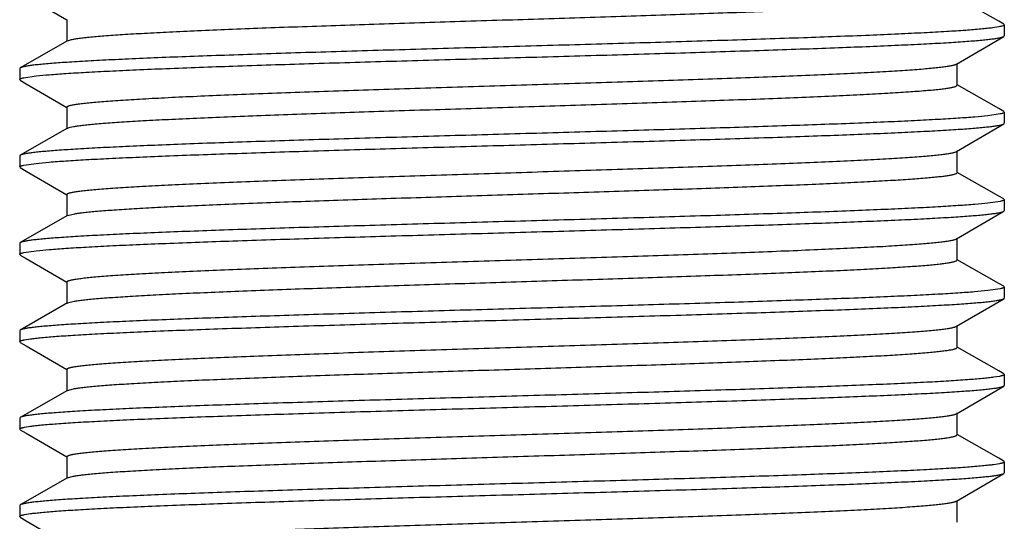
# Model space of a CAD drawing. Units: inches. Extents: x 0 to 11, y 0 to 8.5.
# Drawn here: x 3.2 to 3.5, y 4 to 4.2 of the extents above; entities that cross this region are included whole.
import ezdxf

# ---------------------------------------------------------------- set-up
doc = ezdxf.new("R2010")
doc.units = ezdxf.units.IN
doc.header["$LTSCALE"] = 0.605
doc.header["$MEASUREMENT"] = 0
doc.layers.add('ALL_ASSEMBLY_MEMBERS', color=7, linetype='CONTINUOUS')

msp = doc.modelspace()

# ---------------------------------------------------------------- linework, layer by layer
at = {"layer": 'ALL_ASSEMBLY_MEMBERS', "color": 7, "linetype": 'CONTINUOUS'}
for p, q in [((3.17958, 4.15871), (3.19117, 4.15194)), ((3.45761, 4.15157), (3.44576, 4.15835)), ((3.19121, 4.15202), (3.19121, 4.14577)), ((3.45765, 4.14996), (3.45585, 4.14968)), ((3.45904, 4.15075), (3.45761, 4.15157)), ((3.45904, 4.15075), (3.45921, 4.15055)), ((3.45921, 4.15055), (3.45921, 4.14739)), ((3.44553, 4.13931), (3.45905, 4.1472)), ((3.45905, 4.1472), (3.45921, 4.14739)), ((3.1914, 4.14599), (3.17789, 4.13825)), ((3.19141, 4.14599), (3.19228, 4.14628)), ((3.17789, 4.13825), (3.17771, 4.13805)), ((3.17771, 4.13805), (3.17771, 4.13489)), ((3.44571, 4.13327), (3.44571, 4.13952)), ((3.1789, 4.13541), (3.18244, 4.13593)), ((3.17788, 4.1347), (3.17771, 4.13489)), ((3.17788, 4.1347), (3.17958, 4.13371)), ((3.17958, 4.13371), (3.19117, 4.12694)), ((3.45761, 4.12657), (3.44576, 4.13335)), ((3.19121, 4.12702), (3.19121, 4.12077)), ((3.45804, 4.12504), (3.45451, 4.12452)), ((3.45904, 4.12575), (3.45761, 4.12657)), ((3.45904, 4.12575), (3.45921, 4.12555)), ((3.45921, 4.12555), (3.45921, 4.12239)), ((3.19141, 4.12099), (3.19218, 4.12126)), ((3.44553, 4.11431), (3.45905, 4.1222)), ((3.45905, 4.1222), (3.45921, 4.12239)), ((3.1914, 4.12099), (3.17789, 4.11325)), ((3.17789, 4.11325), (3.17771, 4.11305)), ((3.17771, 4.11305), (3.17771, 4.10989)), ((3.44571, 4.10827), (3.44571, 4.11452)), ((3.17889, 4.11041), (3.18239, 4.11092)), ((3.17788, 4.1097), (3.17771, 4.10989)), ((3.17788, 4.1097), (3.17958, 4.10871)), ((3.17958, 4.10871), (3.19117, 4.10194)), ((3.45761, 4.10157), (3.44576, 4.10835)), ((3.19121, 4.10202), (3.19121, 4.09577)), ((3.45904, 4.10075), (3.45761, 4.10157)), ((3.45804, 4.10004), (3.45454, 4.09953)), ((3.45904, 4.10075), (3.45921, 4.10055)), ((3.45921, 4.10055), (3.45921, 4.09739)), ((3.1914, 4.09599), (3.17789, 4.08825)), ((3.1914, 4.09599), (3.19345, 4.09652)), ((3.44553, 4.08931), (3.45905, 4.0972)), ((3.45905, 4.0972), (3.45921, 4.09739)), ((3.17789, 4.08825), (3.17771, 4.08805)), ((3.17771, 4.08805), (3.17771, 4.08489)), ((3.44571, 4.08327), (3.44571, 4.08952)), ((3.17788, 4.0847), (3.17771, 4.08489)), ((3.17788, 4.0847), (3.17958, 4.08371)), ((3.17889, 4.08541), (3.18244, 4.08593)), ((3.17958, 4.08371), (3.19117, 4.07694)), ((3.45761, 4.07657), (3.44576, 4.08335)), ((3.19121, 4.07702), (3.19121, 4.07077)), ((3.45904, 4.07575), (3.45761, 4.07657)), ((3.45803, 4.07504), (3.45447, 4.07452)), ((3.45904, 4.07575), (3.45921, 4.07555)), ((3.45921, 4.07555), (3.45921, 4.07239)), ((3.1914, 4.07099), (3.17789, 4.06325)), ((3.19141, 4.07099), (3.19329, 4.07149)), ((3.44553, 4.06431), (3.45905, 4.0722)), ((3.45905, 4.0722), (3.45921, 4.07239)), ((3.17789, 4.06325), (3.17771, 4.06305)), ((3.17771, 4.06305), (3.17771, 4.05989)), ((3.44571, 4.05827), (3.44571, 4.06452)), ((3.17788, 4.0597), (3.17771, 4.05989)), ((3.17788, 4.0597), (3.17958, 4.05871)), ((3.17908, 4.06045), (3.18079, 4.06073)), ((3.17958, 4.05871), (3.19117, 4.05194)), ((3.45761, 4.05157), (3.44576, 4.05835)), ((3.19121, 4.05202), (3.19121, 4.04577)), ((3.45904, 4.05075), (3.45761, 4.05157)), ((3.45786, 4.05), (3.45617, 4.04973)), ((3.45904, 4.05075), (3.45921, 4.05055)), ((3.45921, 4.05055), (3.45921, 4.04739)), ((3.1914, 4.04599), (3.17789, 4.03825)), ((3.19141, 4.04599), (3.19314, 4.04646)), ((3.44553, 4.03931), (3.45905, 4.0472)), ((3.45905, 4.0472), (3.45921, 4.04739)), ((3.17789, 4.03825), (3.17771, 4.03805)), ((3.17771, 4.03805), (3.17771, 4.03489)), ((3.44571, 4.03327), (3.44571, 4.03952)), ((3.17788, 4.0347), (3.17771, 4.03489)), ((3.17788, 4.0347), (3.17958, 4.03371)), ((3.17907, 4.03545), (3.18078, 4.03573)), ((3.17958, 4.03371), (3.19117, 4.02694)), ((3.45761, 4.02657), (3.44576, 4.03335)), ((3.19121, 4.02702), (3.19121, 4.02077)), ((3.45904, 4.02575), (3.45761, 4.02657)), ((3.45904, 4.02575), (3.45921, 4.02555)), ((3.45921, 4.02555), (3.45921, 4.02239)), ((3.45786, 4.025), (3.45615, 4.02472)), ((3.1914, 4.02099), (3.17789, 4.01325)), ((3.19141, 4.02099), (3.193, 4.02143)), ((3.44553, 4.01431), (3.45905, 4.0222)), ((3.45905, 4.0222), (3.45921, 4.02239)), ((3.44571, 4.00827), (3.44571, 4.01452)), ((3.17789, 4.01325), (3.17771, 4.01305)), ((3.17771, 4.01305), (3.17771, 4.00989)), ((3.17788, 4.0097), (3.17771, 4.00989)), ((3.17788, 4.0097), (3.17958, 4.00871)), ((3.17908, 4.01045), (3.18079, 4.01073)), ((3.17958, 4.00871), (3.19117, 4.00194))]:
    msp.add_line(p, q, dxfattribs=at)
for points, knots in [([(3.19228, 4.14628), (3.19258, 4.14636), (3.19328, 4.14649), (3.19447, 4.14668), (3.19593, 4.14686), (3.19765, 4.14704), (3.19965, 4.14723), (3.20282, 4.14749), (3.20742, 4.14781), (3.21366, 4.14818), (3.22082, 4.14854), (3.22883, 4.14891), (3.23764, 4.14928), (3.24716, 4.14966), (3.26102, 4.15016), (3.27946, 4.15079), (3.30244, 4.15152), (3.32599, 4.15225), (3.34559, 4.15287), (3.36093, 4.15337), (3.37195, 4.15374), (3.38249, 4.15411), (3.39247, 4.15448), (3.4018, 4.15485), (3.41039, 4.15522), (3.41818, 4.15559), (3.42509, 4.15596), (3.43027, 4.15628), (3.43394, 4.15654), (3.43631, 4.15673), (3.43842, 4.15691), (3.44026, 4.15709), (3.44184, 4.15728), (3.44315, 4.15746), (3.44419, 4.15764), (3.44488, 4.1578), (3.44529, 4.15794), (3.44549, 4.15803), (3.44564, 4.15812), (3.4457, 4.15819), (3.44571, 4.15823)], [0, 0, 0, 0, 0.003661, 0.008391, 0.014183, 0.021029, 0.028919, 0.037837, 0.058671, 0.083354, 0.111674, 0.14338, 0.1782, 0.215822, 0.255922, 0.342119, 0.43377, 0.527662, 0.620502, 0.665505, 0.709034, 0.750706, 0.790154, 0.827036, 0.861022, 0.891821, 0.919157, 0.942798, 0.953167, 0.962535, 0.970885, 0.978201, 0.984469, 0.989674, 0.99381, 0.996881, 0.998022, 0.998908, 0.999553, 1, 1, 1, 1]), ([(3.45585, 4.14968), (3.45534, 4.14962), (3.45424, 4.14949), (3.45169, 4.14924), (3.44782, 4.14893), (3.44241, 4.14858), (3.43601, 4.14823), (3.42865, 4.14788), (3.41713, 4.14738), (3.40087, 4.14678), (3.3795, 4.14608), (3.35617, 4.14538), (3.33163, 4.14468), (3.30666, 4.14397), (3.28595, 4.14338), (3.26978, 4.1429), (3.25817, 4.14255), (3.24705, 4.14219), (3.2365, 4.14183), (3.22661, 4.14148), (3.21746, 4.14113), (3.20913, 4.14077), (3.20168, 4.14042), (3.19605, 4.14011), (3.19203, 4.13987), (3.18939, 4.13969), (3.18701, 4.13951), (3.1849, 4.13934), (3.18305, 4.13916), (3.18148, 4.13898), (3.18018, 4.13881), (3.17928, 4.13865), (3.1787, 4.13853), (3.17836, 4.13844), (3.1781, 4.13835), (3.17795, 4.13829), (3.17789, 4.13825)], [0, 0, 0, 0, 0.005473, 0.011924, 0.027707, 0.047238, 0.070358, 0.096883, 0.126603, 0.194646, 0.272307, 0.357092, 0.446277, 0.536999, 0.62635, 0.669609, 0.711456, 0.751554, 0.789578, 0.825225, 0.858205, 0.888256, 0.915139, 0.938636, 0.949058, 0.958565, 0.967137, 0.974761, 0.981423, 0.98711, 0.991811, 0.99552, 0.997005, 0.998243, 0.99924, 1, 1, 1, 1]), ([(3.45921, 4.15052), (3.4592, 4.15049), (3.45916, 4.15043), (3.45907, 4.15037), (3.45893, 4.1503), (3.45867, 4.1502), (3.45824, 4.15008), (3.45787, 4.15), (3.45765, 4.14996)], [0, 0, 0, 0, 0.049254, 0.115958, 0.204014, 0.31506, 0.608769, 1, 1, 1, 1]), ([(3.18244, 4.13593), (3.18369, 4.13606), (3.18652, 4.13632), (3.19127, 4.13666), (3.19703, 4.13701), (3.20373, 4.13736), (3.21133, 4.13771), (3.22309, 4.13819), (3.23953, 4.13879), (3.26097, 4.13948), (3.28422, 4.14017), (3.30854, 4.14086), (3.33317, 4.14156), (3.35354, 4.14214), (3.36941, 4.14261), (3.38077, 4.14297), (3.39165, 4.14332), (3.40196, 4.14367), (3.41161, 4.14402), (3.42053, 4.14437), (3.42866, 4.14472), (3.43591, 4.14506), (3.4414, 4.14536), (3.44531, 4.14561), (3.44788, 4.14578), (3.45019, 4.14596), (3.45224, 4.14613), (3.45404, 4.14631), (3.45556, 4.14648), (3.45682, 4.14665), (3.4577, 4.1468), (3.45827, 4.14693), (3.45859, 4.14702), (3.45885, 4.1471), (3.45899, 4.14717), (3.45905, 4.1472)], [0, 0, 0, 0, 0.013535, 0.030799, 0.051662, 0.075963, 0.103515, 0.1341, 0.203405, 0.281718, 0.36659, 0.455363, 0.545263, 0.633487, 0.676107, 0.717282, 0.756692, 0.794026, 0.828992, 0.861319, 0.890752, 0.917066, 0.940051, 0.950241, 0.959535, 0.967914, 0.975362, 0.981869, 0.987422, 0.992011, 0.995631, 0.997079, 0.998287, 0.999259, 1, 1, 1, 1]), ([(3.19121, 4.12702), (3.19122, 4.1271), (3.19132, 4.12719), (3.19145, 4.12726), (3.1916, 4.12733), (3.19183, 4.12741), (3.19216, 4.12751), (3.19257, 4.1276), (3.19305, 4.1277), (3.19383, 4.12783), (3.19499, 4.128), (3.1966, 4.12819), (3.1985, 4.12838), (3.20067, 4.12857), (3.20311, 4.12876), (3.20691, 4.12902), (3.21228, 4.12935), (3.21947, 4.12973), (3.22757, 4.13011), (3.23652, 4.13049), (3.24623, 4.13087), (3.25662, 4.13125), (3.26758, 4.13163), (3.27901, 4.13202), (3.29489, 4.13253), (3.3151, 4.13316), (3.33536, 4.1338), (3.35141, 4.13431), (3.36306, 4.13469), (3.3743, 4.13507), (3.38501, 4.13545), (3.39511, 4.13584), (3.40449, 4.13622), (3.41307, 4.1366), (3.42078, 4.13698), (3.42661, 4.1373), (3.43079, 4.13757), (3.43353, 4.13776), (3.43601, 4.13795), (3.43821, 4.13814), (3.44013, 4.13833), (3.44177, 4.13852), (3.44313, 4.13871), (3.44407, 4.13887), (3.44468, 4.13901), (3.44503, 4.1391), (3.44531, 4.1392), (3.44547, 4.13927), (3.44553, 4.13931)], [0, 0, 0, 0, 0.000952, 0.00133, 0.001772, 0.002855, 0.004213, 0.00585, 0.007767, 0.009967, 0.015212, 0.021576, 0.029045, 0.037605, 0.047239, 0.057927, 0.082352, 0.110661, 0.142591, 0.177845, 0.2161, 0.256996, 0.300159, 0.345182, 0.39165, 0.487182, 0.58321, 0.630294, 0.676173, 0.720417, 0.762621, 0.802385, 0.839349, 0.873161, 0.903514, 0.930125, 0.941948, 0.952748, 0.962501, 0.971181, 0.97877, 0.985254, 0.990623, 0.994866, 0.996564, 0.997983, 0.999125, 1, 1, 1, 1]), ([(3.17771, 4.13489), (3.17771, 4.13492), (3.17773, 4.13497), (3.17779, 4.13503), (3.17789, 4.13509), (3.17802, 4.13516), (3.17819, 4.13522), (3.17848, 4.13531), (3.17873, 4.13537), (3.1789, 4.13541)], [0, 0, 0, 0, 0.050195, 0.113963, 0.198526, 0.306997, 0.440805, 0.600676, 1, 1, 1, 1]), ([(3.19218, 4.12126), (3.19247, 4.12133), (3.19314, 4.12147), (3.1943, 4.12165), (3.19573, 4.12184), (3.19743, 4.12202), (3.1994, 4.12221), (3.20256, 4.12247), (3.20714, 4.12279), (3.21337, 4.12316), (3.22053, 4.12353), (3.22856, 4.1239), (3.23739, 4.12427), (3.24695, 4.12465), (3.26087, 4.12516), (3.2794, 4.12578), (3.30251, 4.12652), (3.32619, 4.12726), (3.34589, 4.12788), (3.36131, 4.12838), (3.37237, 4.12876), (3.38295, 4.12913), (3.39295, 4.1295), (3.40229, 4.12987), (3.41089, 4.13025), (3.41867, 4.13062), (3.42555, 4.13099), (3.43149, 4.13136), (3.43581, 4.13168), (3.43875, 4.13194), (3.44056, 4.13213), (3.4421, 4.13231), (3.44321, 4.13247), (3.44396, 4.13261), (3.44442, 4.1327), (3.44481, 4.13279), (3.44513, 4.13288), (3.44535, 4.13296), (3.44549, 4.13303), (3.44561, 4.1331), (3.44571, 4.13319), (3.44571, 4.13327)], [0, 0, 0, 0, 0.003526, 0.008132, 0.013817, 0.020569, 0.028374, 0.037217, 0.05795, 0.082579, 0.110894, 0.142642, 0.177543, 0.215289, 0.255542, 0.34213, 0.434238, 0.528599, 0.621868, 0.667056, 0.710739, 0.752533, 0.792063, 0.828981, 0.862957, 0.893692, 0.920916, 0.944383, 0.963896, 0.972112, 0.979279, 0.985384, 0.990417, 0.992528, 0.994369, 0.995941, 0.997244, 0.998285, 0.99871, 0.999074, 1, 1, 1, 1]), ([(3.45451, 4.12452), (3.45327, 4.12439), (3.45045, 4.12413), (3.4457, 4.12379), (3.43996, 4.12344), (3.43326, 4.12309), (3.42567, 4.12274), (3.41392, 4.12226), (3.3975, 4.12166), (3.37606, 4.12097), (3.35282, 4.12028), (3.32851, 4.11959), (3.30389, 4.11889), (3.28352, 4.11831), (3.26764, 4.11784), (3.25627, 4.11749), (3.24539, 4.11714), (3.23507, 4.11679), (3.22542, 4.11644), (3.21649, 4.11609), (3.20836, 4.11574), (3.20109, 4.11539), (3.1956, 4.11509), (3.19168, 4.11484), (3.18911, 4.11467), (3.18679, 4.11449), (3.18473, 4.11432), (3.18293, 4.11415), (3.1814, 4.11397), (3.18013, 4.1138), (3.17925, 4.11365), (3.17868, 4.11352), (3.17835, 4.11344), (3.17809, 4.11335), (3.17795, 4.11329), (3.17789, 4.11325)], [0, 0, 0, 0, 0.0135, 0.030731, 0.051561, 0.075829, 0.10335, 0.133905, 0.203152, 0.281414, 0.366243, 0.454984, 0.544872, 0.633103, 0.675732, 0.716919, 0.756343, 0.793695, 0.828682, 0.861033, 0.890493, 0.916836, 0.939853, 0.95006, 0.959372, 0.967769, 0.975237, 0.981763, 0.987337, 0.991947, 0.995589, 0.997048, 0.998266, 0.999248, 1, 1, 1, 1]), ([(3.45921, 4.12555), (3.45921, 4.12553), (3.4592, 4.12548), (3.45914, 4.12542), (3.45904, 4.12535), (3.45891, 4.12529), (3.45875, 4.12523), (3.45846, 4.12514), (3.45822, 4.12508), (3.45804, 4.12504)], [0, 0, 0, 0, 0.050453, 0.114391, 0.199033, 0.307511, 0.441263, 0.601027, 1, 1, 1, 1]), ([(3.18239, 4.11092), (3.18362, 4.11106), (3.18645, 4.11132), (3.19119, 4.11166), (3.19693, 4.11201), (3.20362, 4.11235), (3.21121, 4.1127), (3.22296, 4.11319), (3.23939, 4.11378), (3.26084, 4.11447), (3.28409, 4.11517), (3.30842, 4.11586), (3.33306, 4.11655), (3.35344, 4.11714), (3.36932, 4.11761), (3.3807, 4.11796), (3.39159, 4.11831), (3.40191, 4.11866), (3.41157, 4.11901), (3.4205, 4.11936), (3.42863, 4.11971), (3.43589, 4.12006), (3.44138, 4.12036), (3.4453, 4.12061), (3.44787, 4.12078), (3.45018, 4.12096), (3.45224, 4.12113), (3.45403, 4.12131), (3.45556, 4.12148), (3.45682, 4.12165), (3.4577, 4.1218), (3.45827, 4.12193), (3.45859, 4.12202), (3.45885, 4.1221), (3.45899, 4.12217), (3.45905, 4.1222)], [0, 0, 0, 0, 0.013473, 0.030681, 0.051495, 0.075751, 0.103265, 0.133819, 0.203077, 0.281366, 0.366236, 0.455025, 0.544959, 0.633231, 0.675877, 0.717079, 0.756516, 0.793876, 0.828867, 0.861218, 0.890672, 0.917006, 0.940008, 0.950205, 0.959506, 0.967891, 0.975345, 0.981856, 0.987413, 0.992006, 0.995628, 0.997077, 0.998286, 0.999258, 1, 1, 1, 1]), ([(3.19122, 4.10202), (3.19121, 4.1021), (3.19132, 4.10219), (3.19145, 4.10226), (3.1916, 4.10233), (3.19183, 4.10241), (3.19216, 4.10251), (3.19257, 4.1026), (3.19305, 4.1027), (3.19383, 4.10283), (3.19499, 4.103), (3.1966, 4.10319), (3.1985, 4.10338), (3.20067, 4.10357), (3.20311, 4.10376), (3.20691, 4.10402), (3.21228, 4.10435), (3.21947, 4.10473), (3.22757, 4.10511), (3.23652, 4.10549), (3.24623, 4.10587), (3.25662, 4.10625), (3.26758, 4.10663), (3.27901, 4.10702), (3.29489, 4.10753), (3.3151, 4.10816), (3.33536, 4.1088), (3.35141, 4.10931), (3.36306, 4.10969), (3.3743, 4.11007), (3.38501, 4.11045), (3.39511, 4.11084), (3.40449, 4.11122), (3.41307, 4.1116), (3.42078, 4.11198), (3.42661, 4.1123), (3.43079, 4.11257), (3.43353, 4.11276), (3.43601, 4.11295), (3.43821, 4.11314), (3.44013, 4.11333), (3.44177, 4.11352), (3.44313, 4.11371), (3.44407, 4.11387), (3.44468, 4.11401), (3.44503, 4.1141), (3.44531, 4.1142), (3.44547, 4.11427), (3.44553, 4.11431)], [0, 0, 0, 0, 0.000951, 0.001328, 0.00177, 0.002854, 0.004213, 0.005851, 0.007769, 0.009969, 0.015211, 0.021574, 0.029045, 0.037607, 0.04724, 0.057925, 0.082353, 0.110659, 0.142591, 0.177845, 0.216099, 0.256997, 0.300157, 0.345182, 0.391649, 0.487181, 0.58321, 0.630293, 0.676172, 0.720417, 0.762619, 0.802385, 0.839346, 0.873161, 0.903512, 0.930124, 0.941948, 0.952746, 0.962497, 0.971179, 0.97877, 0.985253, 0.99062, 0.994863, 0.996563, 0.997983, 0.999126, 1, 1, 1, 1]), ([(3.17771, 4.10989), (3.17771, 4.10992), (3.17773, 4.10997), (3.17779, 4.11003), (3.17789, 4.11009), (3.17802, 4.11016), (3.17818, 4.11022), (3.17848, 4.11031), (3.17872, 4.11037), (3.17889, 4.11041)], [0, 0, 0, 0, 0.050395, 0.114295, 0.198921, 0.307398, 0.441164, 0.600952, 1, 1, 1, 1]), ([(3.19345, 4.09652), (3.19386, 4.09658), (3.19476, 4.09672), (3.19626, 4.0969), (3.19801, 4.09708), (3.20085, 4.09734), (3.20503, 4.09765), (3.21075, 4.09801), (3.21739, 4.09837), (3.22489, 4.09874), (3.23319, 4.0991), (3.24564, 4.0996), (3.26261, 4.10022), (3.28425, 4.10094), (3.30706, 4.10166), (3.33025, 4.10239), (3.34947, 4.10299), (3.36444, 4.10349), (3.37515, 4.10385), (3.38537, 4.10422), (3.39502, 4.10458), (3.40403, 4.10495), (3.4123, 4.10531), (3.41977, 4.10568), (3.42639, 4.10604), (3.43208, 4.1064), (3.43623, 4.10671), (3.43905, 4.10697), (3.44078, 4.10715), (3.44226, 4.10733), (3.44332, 4.10749), (3.44404, 4.10762), (3.44448, 4.10771), (3.44485, 4.1078), (3.44515, 4.10789), (3.44536, 4.10797), (3.4455, 4.10804), (3.44562, 4.1081), (3.44571, 4.10819), (3.44571, 4.10827)], [0, 0, 0, 0, 0.004914, 0.010862, 0.017837, 0.025822, 0.044755, 0.067515, 0.093906, 0.123708, 0.156669, 0.192506, 0.27158, 0.358247, 0.449565, 0.542432, 0.633697, 0.677756, 0.72026, 0.760852, 0.799185, 0.834932, 0.867793, 0.897484, 0.92376, 0.946393, 0.965199, 0.973118, 0.980022, 0.985901, 0.990748, 0.992782, 0.994557, 0.996072, 0.997331, 0.998336, 0.998746, 0.999098, 1, 1, 1, 1]), ([(3.45454, 4.09953), (3.4533, 4.09939), (3.45048, 4.09913), (3.44574, 4.09879), (3.44, 4.09844), (3.43331, 4.09809), (3.42572, 4.09775), (3.41398, 4.09726), (3.39755, 4.09667), (3.37612, 4.09597), (3.35288, 4.09528), (3.32856, 4.09459), (3.30393, 4.0939), (3.28355, 4.09331), (3.26767, 4.09284), (3.2563, 4.09249), (3.24541, 4.09214), (3.2351, 4.09179), (3.22543, 4.09144), (3.2165, 4.09109), (3.20837, 4.09074), (3.2011, 4.09039), (3.1956, 4.09009), (3.19168, 4.08984), (3.18911, 4.08967), (3.18679, 4.08949), (3.18473, 4.08932), (3.18293, 4.08915), (3.1814, 4.08897), (3.18013, 4.0888), (3.17925, 4.08865), (3.17868, 4.08852), (3.17835, 4.08844), (3.17809, 4.08835), (3.17795, 4.08829), (3.17789, 4.08825)], [0, 0, 0, 0, 0.013474, 0.03068, 0.051489, 0.075737, 0.103241, 0.133782, 0.203009, 0.281263, 0.366096, 0.454849, 0.544751, 0.632998, 0.675636, 0.716833, 0.756268, 0.79363, 0.828627, 0.860988, 0.890457, 0.91681, 0.939835, 0.950045, 0.959361, 0.967761, 0.975231, 0.981759, 0.987334, 0.991946, 0.995588, 0.997047, 0.998266, 0.999248, 1, 1, 1, 1]), ([(3.45921, 4.10055), (3.45921, 4.10053), (3.4592, 4.10048), (3.45914, 4.10042), (3.45904, 4.10035), (3.45891, 4.10029), (3.45874, 4.10023), (3.45845, 4.10014), (3.45821, 4.10008), (3.45804, 4.10004)], [0, 0, 0, 0, 0.05035, 0.114221, 0.198833, 0.30731, 0.441085, 0.600892, 1, 1, 1, 1]), ([(3.18244, 4.08593), (3.18368, 4.08606), (3.18651, 4.08632), (3.19127, 4.08666), (3.19702, 4.08701), (3.20372, 4.08736), (3.21132, 4.08771), (3.22308, 4.08819), (3.23952, 4.08879), (3.26097, 4.08948), (3.28421, 4.09017), (3.30853, 4.09086), (3.33316, 4.09156), (3.35353, 4.09214), (3.3694, 4.09261), (3.38077, 4.09297), (3.39165, 4.09332), (3.40196, 4.09367), (3.41161, 4.09402), (3.42053, 4.09437), (3.42865, 4.09472), (3.43591, 4.09506), (3.4414, 4.09536), (3.44531, 4.09561), (3.44788, 4.09578), (3.45019, 4.09596), (3.45224, 4.09613), (3.45403, 4.09631), (3.45556, 4.09648), (3.45682, 4.09665), (3.4577, 4.0968), (3.45827, 4.09693), (3.45859, 4.09702), (3.45885, 4.0971), (3.45899, 4.09717), (3.45905, 4.0972)], [0, 0, 0, 0, 0.01353, 0.030791, 0.051653, 0.075951, 0.103502, 0.134086, 0.203387, 0.281695, 0.366561, 0.45533, 0.545233, 0.633466, 0.676091, 0.717269, 0.756682, 0.794019, 0.828987, 0.861316, 0.89075, 0.917064, 0.940049, 0.950239, 0.959533, 0.967912, 0.97536, 0.981867, 0.987421, 0.99201, 0.995631, 0.997079, 0.998287, 0.999258, 1, 1, 1, 1]), ([(3.19122, 4.07702), (3.19122, 4.0771), (3.19132, 4.07719), (3.19145, 4.07726), (3.1916, 4.07733), (3.19183, 4.07741), (3.19216, 4.07751), (3.19257, 4.0776), (3.19305, 4.0777), (3.19383, 4.07783), (3.19499, 4.078), (3.1966, 4.07819), (3.1985, 4.07838), (3.20067, 4.07857), (3.20312, 4.07876), (3.20691, 4.07902), (3.21228, 4.07935), (3.21947, 4.07973), (3.22757, 4.08011), (3.23652, 4.08049), (3.24623, 4.08087), (3.25662, 4.08125), (3.26758, 4.08163), (3.27901, 4.08202), (3.29489, 4.08253), (3.3151, 4.08316), (3.33536, 4.0838), (3.35141, 4.08431), (3.36306, 4.08469), (3.3743, 4.08507), (3.38501, 4.08545), (3.39511, 4.08584), (3.40449, 4.08622), (3.41307, 4.0866), (3.42078, 4.08698), (3.42661, 4.0873), (3.43079, 4.08757), (3.43353, 4.08776), (3.43601, 4.08795), (3.43821, 4.08814), (3.44013, 4.08833), (3.44177, 4.08852), (3.44313, 4.08871), (3.44407, 4.08887), (3.44468, 4.08901), (3.44503, 4.0891), (3.44531, 4.0892), (3.44547, 4.08927), (3.44553, 4.08931)], [0, 0, 0, 0, 0.000951, 0.001328, 0.001769, 0.002851, 0.00421, 0.005848, 0.007767, 0.009968, 0.015212, 0.021573, 0.029042, 0.037605, 0.04724, 0.057925, 0.08235, 0.11066, 0.142588, 0.177845, 0.216097, 0.256996, 0.300156, 0.34518, 0.391649, 0.487181, 0.583208, 0.630293, 0.67617, 0.720417, 0.762617, 0.802385, 0.839345, 0.873159, 0.903512, 0.930122, 0.941948, 0.952748, 0.962497, 0.971177, 0.978768, 0.985255, 0.99062, 0.994861, 0.99656, 0.99798, 0.999124, 1, 1, 1, 1]), ([(3.17771, 4.08489), (3.17771, 4.08492), (3.17773, 4.08497), (3.17779, 4.08503), (3.17789, 4.08509), (3.17802, 4.08516), (3.17818, 4.08522), (3.17848, 4.08531), (3.17872, 4.08537), (3.17889, 4.08541)], [0, 0, 0, 0, 0.050416, 0.11433, 0.198961, 0.307436, 0.441196, 0.600975, 1, 1, 1, 1]), ([(3.19329, 4.07149), (3.19369, 4.07156), (3.19457, 4.07169), (3.19603, 4.07187), (3.19775, 4.07205), (3.20055, 4.07231), (3.20468, 4.07263), (3.21036, 4.07299), (3.21696, 4.07335), (3.22443, 4.07372), (3.2327, 4.07408), (3.24513, 4.07459), (3.26209, 4.0752), (3.28375, 4.07593), (3.30659, 4.07665), (3.32983, 4.07737), (3.3491, 4.07798), (3.36412, 4.07848), (3.37486, 4.07884), (3.38512, 4.07921), (3.39481, 4.07957), (3.40385, 4.07994), (3.41215, 4.0803), (3.41966, 4.08067), (3.4263, 4.08103), (3.43202, 4.08139), (3.43618, 4.08171), (3.43902, 4.08197), (3.44076, 4.08215), (3.44224, 4.08233), (3.44331, 4.08249), (3.44403, 4.08262), (3.44447, 4.08271), (3.44484, 4.0828), (3.44515, 4.08289), (3.44536, 4.08297), (3.4455, 4.08304), (3.44562, 4.0831), (3.44571, 4.08319), (3.44571, 4.08327)], [0, 0, 0, 0, 0.004774, 0.010584, 0.017424, 0.025284, 0.043988, 0.066539, 0.092754, 0.122404, 0.155244, 0.190988, 0.269955, 0.356615, 0.448013, 0.541033, 0.632501, 0.676673, 0.719299, 0.760011, 0.798466, 0.834331, 0.867303, 0.897102, 0.92347, 0.946191, 0.965065, 0.973013, 0.979946, 0.98585, 0.990713, 0.992754, 0.994535, 0.996056, 0.997319, 0.998329, 0.998742, 0.999095, 1, 1, 1, 1]), ([(3.45447, 4.07452), (3.45323, 4.07438), (3.45039, 4.07413), (3.44564, 4.07378), (3.43988, 4.07344), (3.43318, 4.07309), (3.42558, 4.07274), (3.41383, 4.07225), (3.3974, 4.07166), (3.37596, 4.07097), (3.35272, 4.07028), (3.32842, 4.06958), (3.3038, 4.06889), (3.28344, 4.06831), (3.26758, 4.06783), (3.25622, 4.06748), (3.24534, 4.06713), (3.23503, 4.06678), (3.22538, 4.06643), (3.21646, 4.06608), (3.20834, 4.06574), (3.20107, 4.06539), (3.19559, 4.06509), (3.19167, 4.06484), (3.1891, 4.06467), (3.18678, 4.06449), (3.18472, 4.06432), (3.18293, 4.06415), (3.1814, 4.06397), (3.18013, 4.0638), (3.17925, 4.06365), (3.17868, 4.06352), (3.17835, 4.06344), (3.17809, 4.06335), (3.17795, 4.06329), (3.17789, 4.06325)], [0, 0, 0, 0, 0.013547, 0.030818, 0.051685, 0.075986, 0.103534, 0.134112, 0.203394, 0.281675, 0.366509, 0.455243, 0.545106, 0.633298, 0.675905, 0.71707, 0.756474, 0.793805, 0.828773, 0.861106, 0.89055, 0.91688, 0.939885, 0.950087, 0.959394, 0.967787, 0.975251, 0.981773, 0.987344, 0.991951, 0.995591, 0.997049, 0.998267, 0.999249, 1, 1, 1, 1]), ([(3.45921, 4.07555), (3.45921, 4.07553), (3.4592, 4.07548), (3.45914, 4.07542), (3.45904, 4.07535), (3.45891, 4.07529), (3.45874, 4.07523), (3.45844, 4.07513), (3.4582, 4.07508), (3.45803, 4.07504)], [0, 0, 0, 0, 0.050161, 0.113906, 0.198458, 0.306928, 0.440743, 0.600628, 1, 1, 1, 1]), ([(3.18079, 4.06073), (3.18127, 4.06079), (3.18234, 4.06092), (3.18483, 4.06118), (3.18861, 4.06148), (3.19394, 4.06183), (3.20028, 4.06219), (3.20757, 4.06254), (3.21904, 4.06304), (3.23526, 4.06364), (3.25662, 4.06434), (3.27999, 4.06505), (3.30459, 4.06575), (3.32965, 4.06646), (3.35045, 4.06705), (3.3667, 4.06753), (3.37837, 4.06789), (3.38955, 4.06825), (3.40016, 4.0686), (3.4101, 4.06896), (3.4193, 4.06932), (3.42768, 4.06967), (3.43517, 4.07003), (3.44083, 4.07033), (3.44487, 4.07058), (3.44752, 4.07076), (3.44991, 4.07094), (3.45203, 4.07111), (3.45388, 4.07129), (3.45546, 4.07147), (3.45676, 4.07164), (3.45766, 4.0718), (3.45825, 4.07192), (3.45858, 4.07201), (3.45884, 4.0721), (3.45899, 4.07217), (3.45905, 4.0722)], [0, 0, 0, 0, 0.005273, 0.011532, 0.026959, 0.046171, 0.069013, 0.0953, 0.124824, 0.192597, 0.270144, 0.354956, 0.444287, 0.535249, 0.624903, 0.668327, 0.710343, 0.750611, 0.788799, 0.824605, 0.857732, 0.887916, 0.914915, 0.938508, 0.94897, 0.958511, 0.967112, 0.974759, 0.981437, 0.987134, 0.991838, 0.995544, 0.997025, 0.998258, 0.999248, 1, 1, 1, 1]), ([(3.19122, 4.05202), (3.19122, 4.0521), (3.19132, 4.05219), (3.19145, 4.05226), (3.1916, 4.05233), (3.19183, 4.05241), (3.19216, 4.05251), (3.19257, 4.0526), (3.19305, 4.0527), (3.19383, 4.05283), (3.19499, 4.053), (3.1966, 4.05319), (3.1985, 4.05338), (3.20067, 4.05357), (3.20311, 4.05376), (3.20691, 4.05402), (3.21228, 4.05435), (3.21947, 4.05473), (3.22757, 4.05511), (3.23652, 4.05549), (3.24623, 4.05587), (3.25662, 4.05625), (3.26758, 4.05663), (3.27901, 4.05702), (3.29489, 4.05753), (3.3151, 4.05816), (3.33536, 4.0588), (3.35141, 4.05931), (3.36306, 4.05969), (3.3743, 4.06007), (3.38501, 4.06045), (3.39511, 4.06084), (3.40449, 4.06122), (3.41307, 4.0616), (3.42078, 4.06198), (3.42661, 4.0623), (3.43079, 4.06257), (3.43353, 4.06276), (3.43601, 4.06295), (3.43821, 4.06314), (3.44013, 4.06333), (3.44177, 4.06352), (3.44313, 4.06371), (3.44407, 4.06387), (3.44468, 4.06401), (3.44503, 4.0641), (3.44531, 4.0642), (3.44547, 4.06427), (3.44553, 4.06431)], [0, 0, 0, 0, 0.000952, 0.00133, 0.001771, 0.002854, 0.004212, 0.005848, 0.007766, 0.009967, 0.015212, 0.021575, 0.029044, 0.037604, 0.047239, 0.057926, 0.082351, 0.110661, 0.14259, 0.177845, 0.2161, 0.256996, 0.300158, 0.345181, 0.39165, 0.487182, 0.58321, 0.630294, 0.676172, 0.720417, 0.76262, 0.802385, 0.839348, 0.87316, 0.903515, 0.930124, 0.941948, 0.952749, 0.962501, 0.971179, 0.978769, 0.985254, 0.990623, 0.994865, 0.996563, 0.997982, 0.999125, 1, 1, 1, 1]), ([(3.17771, 4.05989), (3.17771, 4.05992), (3.17774, 4.05997), (3.17781, 4.06004), (3.17792, 4.06011), (3.17807, 4.06018), (3.17826, 4.06025), (3.17849, 4.06031), (3.17877, 4.06038), (3.17897, 4.06043), (3.17908, 4.06045)], [0, 0, 0, 0, 0.047696, 0.109836, 0.193646, 0.302066, 0.436397, 0.597287, 0.785089, 1, 1, 1, 1]), ([(3.19314, 4.04646), (3.19353, 4.04653), (3.19438, 4.04666), (3.19581, 4.04685), (3.1975, 4.04703), (3.20026, 4.04729), (3.20434, 4.0476), (3.20997, 4.04797), (3.21653, 4.04833), (3.22396, 4.04869), (3.23221, 4.04906), (3.24462, 4.04957), (3.26157, 4.05019), (3.28324, 4.05091), (3.30611, 4.05163), (3.32941, 4.05236), (3.34873, 4.05297), (3.36379, 4.05347), (3.37457, 4.05383), (3.38487, 4.0542), (3.3946, 4.05457), (3.40367, 4.05493), (3.41201, 4.0553), (3.41955, 4.05566), (3.42621, 4.05603), (3.43196, 4.05639), (3.43614, 4.05671), (3.43899, 4.05696), (3.44074, 4.05715), (3.44222, 4.05733), (3.4433, 4.05749), (3.44402, 4.05762), (3.44446, 4.05771), (3.44484, 4.0578), (3.44515, 4.05789), (3.44536, 4.05797), (3.4455, 4.05803), (3.44562, 4.0581), (3.44571, 4.05819), (3.44571, 4.05827)], [0, 0, 0, 0, 0.004631, 0.010307, 0.017016, 0.024746, 0.043217, 0.065562, 0.091595, 0.121097, 0.15381, 0.189461, 0.268319, 0.354972, 0.446452, 0.539625, 0.631298, 0.675586, 0.71833, 0.759167, 0.797741, 0.833728, 0.866812, 0.896717, 0.923183, 0.945986, 0.964935, 0.972912, 0.97987, 0.985797, 0.990682, 0.992731, 0.994518, 0.996044, 0.997311, 0.998323, 0.998737, 0.999092, 1, 1, 1, 1]), ([(3.45617, 4.04973), (3.45568, 4.04966), (3.45463, 4.04953), (3.45214, 4.04928), (3.44837, 4.04897), (3.44305, 4.04862), (3.43673, 4.04827), (3.42944, 4.04791), (3.41799, 4.04742), (3.40177, 4.04681), (3.38043, 4.04611), (3.35707, 4.0454), (3.33247, 4.0447), (3.30741, 4.04399), (3.28661, 4.0434), (3.27036, 4.04292), (3.25869, 4.04256), (3.2475, 4.04221), (3.23689, 4.04185), (3.22694, 4.04149), (3.21773, 4.04114), (3.20934, 4.04078), (3.20184, 4.04043), (3.19617, 4.04012), (3.19212, 4.03987), (3.18946, 4.03969), (3.18707, 4.03952), (3.18494, 4.03934), (3.18309, 4.03916), (3.1815, 4.03899), (3.1802, 4.03881), (3.17929, 4.03866), (3.1787, 4.03853), (3.17836, 4.03844), (3.1781, 4.03835), (3.17795, 4.03829), (3.17789, 4.03825)], [0, 0, 0, 0, 0.005251, 0.011489, 0.026874, 0.046043, 0.068843, 0.09509, 0.124576, 0.192284, 0.269783, 0.354563, 0.443878, 0.53483, 0.624482, 0.66791, 0.709935, 0.750216, 0.788424, 0.824253, 0.857408, 0.887626, 0.91466, 0.938294, 0.948776, 0.958339, 0.966961, 0.974628, 0.981328, 0.987047, 0.991773, 0.995501, 0.996993, 0.998237, 0.999237, 1, 1, 1, 1]), ([(3.45921, 4.05055), (3.45921, 4.05053), (3.45919, 4.05048), (3.45912, 4.05041), (3.45901, 4.05034), (3.45886, 4.05027), (3.45867, 4.0502), (3.45844, 4.05014), (3.45816, 4.05007), (3.45797, 4.05002), (3.45786, 4.05)], [0, 0, 0, 0, 0.047786, 0.109985, 0.193822, 0.302244, 0.436556, 0.59741, 0.785157, 1, 1, 1, 1]), ([(3.18078, 4.03573), (3.18127, 4.03579), (3.18233, 4.03592), (3.18482, 4.03617), (3.1886, 4.03648), (3.19393, 4.03683), (3.20026, 4.03718), (3.20756, 4.03754), (3.21902, 4.03804), (3.23525, 4.03864), (3.2566, 4.03934), (3.27997, 4.04005), (3.30458, 4.04075), (3.32964, 4.04146), (3.35044, 4.04205), (3.36669, 4.04253), (3.37836, 4.04289), (3.38954, 4.04325), (3.40015, 4.0436), (3.41009, 4.04396), (3.41929, 4.04432), (3.42767, 4.04467), (3.43516, 4.04503), (3.44083, 4.04533), (3.44487, 4.04558), (3.44752, 4.04576), (3.44991, 4.04593), (3.45203, 4.04611), (3.45388, 4.04629), (3.45546, 4.04647), (3.45676, 4.04664), (3.45766, 4.0468), (3.45825, 4.04692), (3.45858, 4.04701), (3.45884, 4.0471), (3.45899, 4.04717), (3.45905, 4.0472)], [0, 0, 0, 0, 0.005268, 0.011523, 0.026943, 0.046148, 0.068984, 0.095265, 0.124785, 0.192549, 0.270089, 0.354899, 0.444234, 0.535199, 0.624858, 0.668285, 0.710304, 0.750576, 0.788768, 0.824577, 0.857708, 0.887897, 0.914899, 0.938498, 0.948962, 0.958505, 0.967108, 0.974755, 0.981434, 0.987132, 0.991837, 0.995544, 0.997024, 0.998258, 0.999247, 1, 1, 1, 1]), ([(3.19121, 4.02702), (3.19121, 4.0271), (3.19132, 4.02719), (3.19145, 4.02726), (3.1916, 4.02733), (3.19183, 4.02741), (3.19216, 4.02751), (3.19257, 4.0276), (3.19305, 4.0277), (3.19383, 4.02783), (3.19499, 4.028), (3.1966, 4.02819), (3.1985, 4.02838), (3.20067, 4.02857), (3.20311, 4.02876), (3.20691, 4.02902), (3.21228, 4.02935), (3.21947, 4.02973), (3.22757, 4.03011), (3.23652, 4.03049), (3.24623, 4.03087), (3.25662, 4.03125), (3.26758, 4.03163), (3.27901, 4.03202), (3.29489, 4.03253), (3.3151, 4.03316), (3.33536, 4.0338), (3.35141, 4.03431), (3.36306, 4.03469), (3.3743, 4.03507), (3.38501, 4.03545), (3.39511, 4.03584), (3.40449, 4.03622), (3.41307, 4.0366), (3.42078, 4.03698), (3.42661, 4.0373), (3.43079, 4.03757), (3.43353, 4.03776), (3.43601, 4.03795), (3.43821, 4.03814), (3.44013, 4.03833), (3.44177, 4.03852), (3.44313, 4.03871), (3.44407, 4.03887), (3.44468, 4.03901), (3.44503, 4.0391), (3.44531, 4.0392), (3.44547, 4.03927), (3.44553, 4.03931)], [0, 0, 0, 0, 0.000951, 0.001329, 0.001771, 0.002855, 0.004214, 0.005851, 0.007769, 0.009969, 0.015211, 0.021575, 0.029046, 0.037607, 0.047239, 0.057925, 0.082353, 0.11066, 0.142591, 0.177845, 0.2161, 0.256997, 0.300158, 0.345182, 0.39165, 0.487182, 0.58321, 0.630294, 0.676172, 0.720417, 0.76262, 0.802385, 0.839347, 0.873161, 0.903512, 0.930125, 0.941948, 0.952747, 0.962499, 0.97118, 0.97877, 0.985253, 0.990621, 0.994864, 0.996564, 0.997983, 0.999126, 1, 1, 1, 1]), ([(3.17771, 4.03489), (3.17771, 4.03492), (3.17774, 4.03497), (3.17781, 4.03504), (3.17792, 4.03511), (3.17807, 4.03518), (3.17826, 4.03525), (3.17849, 4.03531), (3.17877, 4.03538), (3.17897, 4.03542), (3.17907, 4.03545)], [0, 0, 0, 0, 0.047726, 0.109886, 0.193705, 0.302125, 0.43645, 0.597328, 0.785111, 1, 1, 1, 1]), ([(3.193, 4.02143), (3.19337, 4.0215), (3.1942, 4.02164), (3.19559, 4.02182), (3.19725, 4.022), (3.19997, 4.02226), (3.20401, 4.02258), (3.20959, 4.02294), (3.2161, 4.02331), (3.2235, 4.02367), (3.23172, 4.02404), (3.24411, 4.02455), (3.26106, 4.02517), (3.28273, 4.02589), (3.30564, 4.02662), (3.32899, 4.02735), (3.34836, 4.02796), (3.36347, 4.02845), (3.37428, 4.02882), (3.38462, 4.02919), (3.39438, 4.02956), (3.40349, 4.02992), (3.41186, 4.03029), (3.41943, 4.03066), (3.42613, 4.03102), (3.4319, 4.03139), (3.4361, 4.0317), (3.43896, 4.03196), (3.44071, 4.03214), (3.44221, 4.03233), (3.44329, 4.03249), (3.44401, 4.03262), (3.44446, 4.03271), (3.44484, 4.0328), (3.44515, 4.03289), (3.44536, 4.03297), (3.4455, 4.03303), (3.44562, 4.0331), (3.44571, 4.03319), (3.44571, 4.03327)], [0, 0, 0, 0, 0.004485, 0.010021, 0.016599, 0.024205, 0.042438, 0.064577, 0.090429, 0.119778, 0.152369, 0.187922, 0.266672, 0.353319, 0.444882, 0.538208, 0.630087, 0.674492, 0.717356, 0.758316, 0.797014, 0.833118, 0.86632, 0.896329, 0.922894, 0.945781, 0.964803, 0.972812, 0.979796, 0.985744, 0.990647, 0.992705, 0.9945, 0.996033, 0.997305, 0.998321, 0.998735, 0.999091, 1, 1, 1, 1]), ([(3.45921, 4.02555), (3.45921, 4.02553), (3.45919, 4.02548), (3.45912, 4.02541), (3.45901, 4.02534), (3.45886, 4.02527), (3.45867, 4.0252), (3.45844, 4.02513), (3.45816, 4.02507), (3.45796, 4.02502), (3.45786, 4.025)], [0, 0, 0, 0, 0.047748, 0.109921, 0.193747, 0.302167, 0.436487, 0.597357, 0.785128, 1, 1, 1, 1]), ([(3.45615, 4.02472), (3.45567, 4.02466), (3.45461, 4.02453), (3.45212, 4.02427), (3.44834, 4.02397), (3.44302, 4.02362), (3.43669, 4.02326), (3.4294, 4.02291), (3.41794, 4.02241), (3.40173, 4.02181), (3.38038, 4.02111), (3.35703, 4.0204), (3.33242, 4.0197), (3.30737, 4.01899), (3.28658, 4.0184), (3.27033, 4.01792), (3.25866, 4.01756), (3.24748, 4.0172), (3.23687, 4.01685), (3.22692, 4.01649), (3.21772, 4.01614), (3.20933, 4.01578), (3.20183, 4.01543), (3.19616, 4.01512), (3.19212, 4.01487), (3.18946, 4.01469), (3.18707, 4.01452), (3.18494, 4.01434), (3.18308, 4.01416), (3.1815, 4.01399), (3.1802, 4.01381), (3.17929, 4.01366), (3.1787, 4.01353), (3.17836, 4.01344), (3.1781, 4.01335), (3.17795, 4.01329), (3.17789, 4.01325)], [0, 0, 0, 0, 0.005262, 0.011511, 0.026916, 0.046105, 0.068923, 0.095185, 0.124684, 0.192409, 0.269916, 0.354697, 0.444005, 0.534945, 0.624583, 0.668003, 0.710017, 0.750287, 0.788484, 0.824303, 0.857448, 0.887658, 0.914684, 0.938311, 0.94879, 0.95835, 0.96697, 0.974635, 0.981333, 0.98705, 0.991775, 0.995502, 0.996993, 0.998237, 0.999237, 1, 1, 1, 1]), ([(3.18079, 4.01073), (3.18127, 4.01079), (3.18233, 4.01092), (3.18482, 4.01117), (3.18861, 4.01148), (3.19393, 4.01183), (3.20027, 4.01219), (3.20757, 4.01254), (3.21903, 4.01304), (3.23525, 4.01364), (3.25661, 4.01434), (3.27998, 4.01505), (3.30459, 4.01575), (3.32965, 4.01646), (3.35044, 4.01705), (3.3667, 4.01753), (3.37836, 4.01789), (3.38955, 4.01825), (3.40015, 4.0186), (3.41009, 4.01896), (3.41929, 4.01932), (3.42767, 4.01967), (3.43517, 4.02003), (3.44083, 4.02033), (3.44487, 4.02058), (3.44752, 4.02076), (3.44991, 4.02093), (3.45203, 4.02111), (3.45388, 4.02129), (3.45546, 4.02147), (3.45676, 4.02164), (3.45766, 4.0218), (3.45825, 4.02192), (3.45858, 4.02201), (3.45884, 4.0221), (3.45899, 4.02217), (3.45905, 4.0222)], [0, 0, 0, 0, 0.005271, 0.011528, 0.026951, 0.046159, 0.068999, 0.095283, 0.124805, 0.192572, 0.270115, 0.35493, 0.444267, 0.53523, 0.624884, 0.668308, 0.710323, 0.75059, 0.788778, 0.824583, 0.857711, 0.8879, 0.914902, 0.9385, 0.948963, 0.958506, 0.967109, 0.974756, 0.981435, 0.987133, 0.991837, 0.995544, 0.997024, 0.998258, 0.999247, 1, 1, 1, 1]), ([(3.19122, 4.00202), (3.19122, 4.0021), (3.19132, 4.00219), (3.19145, 4.00226), (3.1916, 4.00233), (3.19183, 4.00241), (3.19216, 4.00251), (3.19257, 4.0026), (3.19305, 4.0027), (3.19383, 4.00283), (3.19499, 4.003), (3.1966, 4.00319), (3.1985, 4.00338), (3.20067, 4.00357), (3.20312, 4.00376), (3.20691, 4.00402), (3.21228, 4.00435), (3.21947, 4.00473), (3.22757, 4.00511), (3.23652, 4.00549), (3.24623, 4.00587), (3.25662, 4.00625), (3.26758, 4.00663), (3.27901, 4.00702), (3.29489, 4.00753), (3.3151, 4.00816), (3.33536, 4.0088), (3.35141, 4.00931), (3.36306, 4.00969), (3.3743, 4.01007), (3.38501, 4.01045), (3.39511, 4.01084), (3.40449, 4.01122), (3.41307, 4.0116), (3.42078, 4.01198), (3.42661, 4.0123), (3.43079, 4.01257), (3.43353, 4.01276), (3.43601, 4.01295), (3.43821, 4.01314), (3.44013, 4.01333), (3.44177, 4.01352), (3.44313, 4.01371), (3.44407, 4.01387), (3.44468, 4.01401), (3.44503, 4.0141), (3.44531, 4.0142), (3.44547, 4.01427), (3.44553, 4.01431)], [0, 0, 0, 0, 0.00095, 0.001327, 0.001768, 0.002852, 0.004211, 0.005849, 0.007768, 0.009969, 0.015211, 0.021572, 0.029043, 0.037606, 0.04724, 0.057924, 0.082351, 0.11066, 0.142589, 0.177845, 0.216097, 0.256996, 0.300156, 0.345181, 0.391648, 0.487181, 0.583208, 0.630292, 0.67617, 0.720416, 0.762617, 0.802385, 0.839345, 0.87316, 0.903511, 0.930122, 0.941948, 0.952747, 0.962496, 0.971177, 0.978769, 0.985254, 0.990619, 0.994861, 0.99656, 0.99798, 0.999125, 1, 1, 1, 1]), ([(3.17771, 4.00989), (3.17771, 4.00992), (3.17774, 4.00997), (3.17781, 4.01004), (3.17792, 4.01011), (3.17807, 4.01018), (3.17826, 4.01025), (3.17849, 4.01031), (3.17877, 4.01038), (3.17897, 4.01043), (3.17908, 4.01045)], [0, 0, 0, 0, 0.047709, 0.109857, 0.193671, 0.302091, 0.436419, 0.597304, 0.785098, 1, 1, 1, 1])]:
    msp.add_open_spline(points, degree=3, knots=knots, dxfattribs=at)
msp.add_open_spline([(3.45921, 4.15055), (3.45921, 4.15054), (3.45921, 4.15053), (3.45921, 4.15052)], degree=3, dxfattribs=at)

doc.saveas('drawing.dxf')
